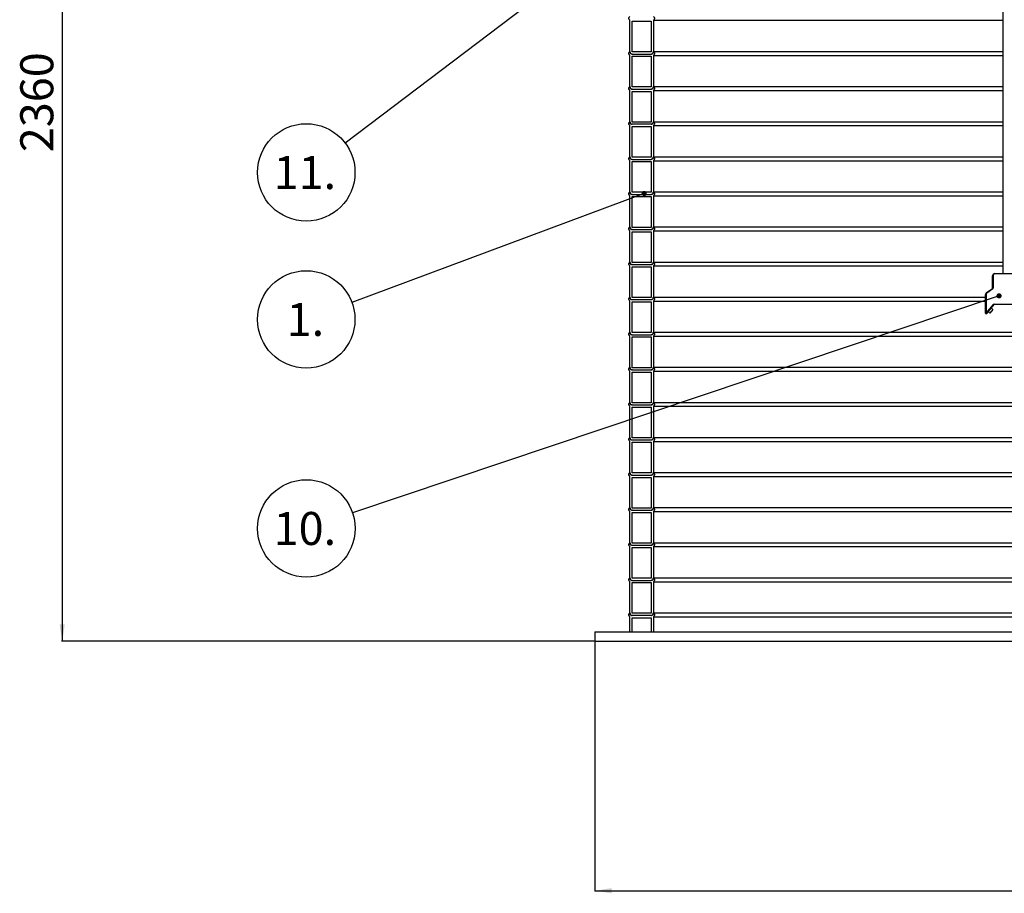
# Model space of a CAD drawing. Units: millimetres. Extents: x 0 to 10668, y 0 to 7544.
# Drawn here: x 1961 to 3539, y 2987 to 4388 of the extents above; entities that cross this region are included whole.
import ezdxf

# ---------------------------------------------------------------- set-up
doc = ezdxf.new("R2010")
doc.units = ezdxf.units.MM
doc.layers.add('UPONOR-MITTA', color=6, linetype='Continuous')
doc.styles.add('SLDTEXTSTYLE0', font='VERDANA.TTF')
doc.styles.get("Standard").update_dxf_attribs({"font": 'VERDANA.TTF'})
doc.dimstyles.new('SLDDIMSTYLE1', dxfattribs={"dimtxt": 53.950195, "dimasz": 26.975098, "dimexe": 0, "dimexo": 0.0625, "dimgap": 13.487549, "dimtad": 1, "dimdec": 0, "dimlfac": 1.333333, "dimrnd": 1e-09, "dimzin": 12, "dimdsep": 46, "dimtxsty": 'SLDTEXTSTYLE0', "dimsah": 1, "dimcen": 0.09, "dimadec": 0, "dimazin": 3, "dimtfac": 1, "dimtdec": 0, "dimtofl": 0, "dimtmove": 0, "dimatfit": 3, "dimfxl": 0, "dimfrac": 2, "dimtolj": 1, "dimtzin": 12, "dimarcsym": 0})
doc.dimstyles.new('SLDDIMSTYLE2', dxfattribs={"dimtxt": 0.18, "dimasz": 8.30003, "dimexe": 0, "dimexo": 0.0625, "dimgap": 0, "dimtad": 0, "dimtih": 1, "dimtoh": 1, "dimdec": 0, "dimrnd": 1e-09, "dimzin": 0, "dimdsep": 46, "dimtxsty": 'Standard', "dimblk1": 'DOT', "dimblk2": 'DOT', "dimsah": 1, "dimcen": 0.09, "dimadec": 0, "dimazin": 0, "dimtfac": 8.30003, "dimtdec": 0, "dimtofl": 0, "dimtmove": 0, "dimatfit": 3, "dimldrblk": 'DOT', "dimfxl": 0, "dimfrac": 2, "dimtolj": 1, "dimtzin": 0, "dimarcsym": 0})

# ---------------------------------------------------------------- blocks, each defined once
blk = doc.blocks.new('_D')
at = {"layer": 'UPONOR-MITTA'}
for p, q in [((2882.9, 3390.2), (2882.9, 2990.2)), ((4570.4, 3390.2), (4570.4, 2990.2)), ((2882.9, 2991.2), (4570.4, 2991.2))]:
    blk.add_line(p, q, dxfattribs=at)
for points in [[(2882.9, 2991.2), (2909.9, 2987), (2909.9, 2995.3)], [(4570.4, 2991.2), (4543.4, 2995.3), (4543.4, 2987)]]:
    blk.add_solid(points, dxfattribs=at)
at = {"layer": 'UPONOR-MITTA', "char_height": 52.92, "attachment_point": 1, "style": 'SLDTEXTSTYLE0'}
for s, insert in [('%%c', (3596.2, 3058.4)), ('2250', (3677.6, 3058.4))]:
    blk.add_mtext(s, dxfattribs=dict(at, insert=insert))
blk = doc.blocks.new('_D_4')
at = {"layer": 'UPONOR-MITTA'}
for p, q in [((2788.3, 5161.2), (2028.3, 5161.2)), ((2029.3, 5161.2), (2029.3, 3391.2)), ((2881.9, 3391.2), (2028.3, 3391.2))]:
    blk.add_line(p, q, dxfattribs=at)
for points in [[(2029.3, 5161.2), (2025.2, 5134.2), (2033.5, 5134.2)], [(2029.3, 3391.2), (2033.5, 3418.1), (2025.2, 3418.1)]]:
    blk.add_solid(points, dxfattribs=at)
at = {"layer": 'UPONOR-MITTA', "insert": (1962.1, 4175.1), "char_height": 52.92, "attachment_point": 1, "rotation": 90, "style": 'SLDTEXTSTYLE0'}
blk.add_mtext('2360', dxfattribs=at)
blk = doc.blocks.new('SW_NOTE_0_36')
at = {"layer": 'UPONOR-MITTA', "color": 0}
blk.add_circle((-73.2, -27.3), 78.1, dxfattribs=at)
at = {"layer": 'UPONOR-MITTA', "color": 0, "insert": (-74.5, -0.9), "char_height": 52.92, "attachment_point": 2, "style": 'SLDTEXTSTYLE0'}
blk.add_mtext('1.', dxfattribs=at)
blk = doc.blocks.new('_Dot')
at = {"color": 0, "linetype": 'ByBlock', "lineweight": -2}
blk.add_line((-0.5, 0), (-1, 0), dxfattribs=at)
at = {"color": 0, "linetype": 'ByBlock', "const_width": 0.5}
blk.add_lwpolyline([(-0.25, 0, 1), (0.25, 0, 1)], format="xyb", close=True, dxfattribs=at)
blk = doc.blocks.new('SW_NOTE_0_38')
at = {"layer": 'UPONOR-MITTA', "color": 0}
blk.add_circle((-62.2, -47.2), 78.1, dxfattribs=at)
at = {"layer": 'UPONOR-MITTA', "color": 0, "insert": (-64.5, -20.9), "char_height": 52.92, "attachment_point": 2, "style": 'SLDTEXTSTYLE0'}
blk.add_mtext('11.', dxfattribs=at)
blk = doc.blocks.new('SW_NOTE_0_42')
at = {"layer": 'UPONOR-MITTA', "color": 0}
blk.add_circle((-74, -24.9), 78.1, dxfattribs=at)
at = {"layer": 'UPONOR-MITTA', "color": 0, "insert": (-76.3, 1.5), "char_height": 52.92, "attachment_point": 2, "style": 'SLDTEXTSTYLE0'}
blk.add_mtext('10.', dxfattribs=at)

msp = doc.modelspace()

# ---------------------------------------------------------------- linework, layer by layer
at = {"color": 7, "linetype": 'Continuous', "lineweight": 25}
for p, q in [((3536.92, 5680.15), (3536.92, 3980.65)), ((2939.2, 4335.94), (2939.2, 4386.55)), ((2942.73, 4335.93), (2942.73, 4385.13)), ((2942.73, 4385.13), (2973.18, 4385.13)), ((2973.18, 4385.13), (2973.18, 4335.93)), ((2976.71, 4386.55), (3536.92, 4386.55)), ((2976.71, 4386.55), (2976.71, 4335.93)), ((2939.2, 4279.69), (2939.2, 4330.3)), ((2973.18, 4335.93), (2942.73, 4335.93)), ((2942.73, 4332.4), (2973.18, 4332.4)), ((2942.73, 4279.68), (2942.73, 4328.88)), ((2942.73, 4328.88), (2973.18, 4328.88)), ((2973.18, 4328.88), (2973.18, 4279.68)), ((2976.71, 4336.52), (3536.92, 4336.52)), ((2976.71, 4330.3), (3536.92, 4330.3)), ((2976.71, 4330.3), (2976.71, 4279.68)), ((2973.18, 4279.68), (2942.73, 4279.68)), ((2976.71, 4280.27), (3536.92, 4280.27)), ((2939.2, 4223.44), (2939.2, 4274.05)), ((2942.73, 4276.15), (2973.18, 4276.15)), ((2942.73, 4223.43), (2942.73, 4272.63)), ((2942.73, 4272.63), (2973.18, 4272.63)), ((2973.18, 4272.63), (2973.18, 4223.43)), ((2976.71, 4274.05), (3536.92, 4274.05)), ((2976.71, 4274.05), (2976.71, 4223.43)), ((2939.2, 4167.19), (2939.2, 4217.8)), ((2973.18, 4223.43), (2942.73, 4223.43)), ((2973.18, 4219.9), (2942.73, 4219.9)), ((2942.73, 4167.18), (2942.73, 4216.38)), ((2942.73, 4216.38), (2973.18, 4216.38)), ((2973.18, 4216.38), (2973.18, 4167.18)), ((2976.71, 4224.02), (3536.92, 4224.02)), ((2976.71, 4217.8), (3536.92, 4217.8)), ((2976.71, 4217.8), (2976.71, 4167.18)), ((2973.18, 4167.18), (2942.73, 4167.18)), ((2976.71, 4167.77), (3536.92, 4167.77)), ((2939.2, 4110.94), (2939.2, 4161.55)), ((2942.73, 4163.65), (2973.18, 4163.65)), ((2942.73, 4110.93), (2942.73, 4160.13)), ((2942.73, 4160.13), (2973.18, 4160.13)), ((2973.18, 4160.13), (2973.18, 4110.93)), ((2976.71, 4161.55), (3536.92, 4161.55)), ((2976.71, 4161.55), (2976.71, 4110.93)), ((2939.2, 4054.69), (2939.2, 4105.3)), ((2973.18, 4110.93), (2942.73, 4110.93)), ((2942.73, 4107.4), (2973.18, 4107.4)), ((2942.73, 4054.68), (2942.73, 4103.88)), ((2942.73, 4103.88), (2973.18, 4103.88)), ((2973.18, 4103.88), (2973.18, 4054.68)), ((2976.71, 4111.52), (3536.92, 4111.52)), ((2976.71, 4105.3), (3536.92, 4105.3)), ((2976.71, 4105.3), (2976.71, 4054.68)), ((2939.2, 3998.44), (2939.2, 4049.05)), ((2973.18, 4054.68), (2942.73, 4054.68)), ((2942.73, 4051.15), (2973.18, 4051.15)), ((2942.73, 3998.43), (2942.73, 4047.63)), ((2942.73, 4047.63), (2973.18, 4047.63)), ((2973.18, 4047.63), (2973.18, 3998.43)), ((2976.71, 4055.27), (3536.92, 4055.27)), ((2976.71, 4049.05), (3536.92, 4049.05)), ((2976.71, 4049.05), (2976.71, 3998.43)), ((2939.2, 3942.19), (2939.2, 3992.8)), ((2973.18, 3998.43), (2942.73, 3998.43)), ((2942.73, 3994.9), (2973.18, 3994.9)), ((2976.71, 3999.02), (3536.92, 3999.02)), ((2976.71, 3992.8), (3536.92, 3992.8)), ((2976.71, 3992.8), (2976.71, 3942.18)), ((2942.73, 3942.18), (2942.73, 3991.38)), ((2942.73, 3991.38), (2973.18, 3991.38)), ((2973.18, 3991.38), (2973.18, 3942.18)), ((3520.42, 3957.12), (3520.42, 3976.9)), ((3521.17, 3976.9), (3520.42, 3976.9)), ((3521.17, 3976.9), (3521.17, 3957.12)), ((3524.17, 3979.9), (3524.17, 3980.65)), ((3524.17, 3980.65), (3554.17, 3980.65)), ((3554.17, 3979.9), (3524.17, 3979.9)), ((3509.17, 3916.95), (3509.17, 3946.9)), ((3509.92, 3946.9), (3509.17, 3946.9)), ((3509.92, 3946.9), (3509.92, 3916.95)), ((3510.77, 3949.97), (3520.1, 3956.51)), ((3511.2, 3949.36), (3510.77, 3949.97)), ((3520.53, 3955.89), (3511.2, 3949.36)), ((3520.53, 3955.89), (3520.1, 3956.51)), ((3521.17, 3957.12), (3520.42, 3957.12)), ((2939.2, 3885.94), (2939.2, 3936.55)), ((2973.18, 3942.18), (2942.73, 3942.18)), ((2973.18, 3938.65), (2942.73, 3938.65)), ((2942.73, 3885.93), (2942.73, 3935.13)), ((2942.73, 3935.13), (2973.18, 3935.13)), ((2973.18, 3935.13), (2973.18, 3885.93)), ((2976.71, 3942.77), (3509.17, 3942.77)), ((2976.71, 3936.55), (3509.17, 3936.55)), ((2976.71, 3936.55), (2976.71, 3885.93)), ((3509.92, 3916.95), (3521.87, 3931.19)), ((3522.44, 3930.71), (3510.49, 3916.47)), ((3522.44, 3930.71), (3521.87, 3931.19)), ((3523.02, 3930.98), (3523.02, 3931.73)), ((3523.02, 3931.73), (3554.92, 3931.73)), ((3554.92, 3930.98), (3523.02, 3930.98)), ((3509.17, 3916.95), (3509.92, 3916.95)), ((3510.49, 3916.47), (3509.92, 3916.95)), ((3513.19, 3919.68), (3516.06, 3917.27)), ((3520.88, 3923.01), (3516.06, 3917.27)), ((3520.88, 3923.01), (3518.01, 3925.42)), ((2973.18, 3885.93), (2942.73, 3885.93)), ((2942.73, 3882.4), (2973.18, 3882.4)), ((2976.71, 3886.52), (4476.63, 3886.52)), ((2939.2, 3829.69), (2939.2, 3880.3)), ((2942.73, 3829.68), (2942.73, 3878.88)), ((2942.73, 3878.88), (2973.18, 3878.88)), ((2973.18, 3878.88), (2973.18, 3829.68)), ((2976.71, 3880.3), (4476.63, 3880.3)), ((2976.71, 3880.3), (2976.71, 3829.68)), ((2939.2, 3773.44), (2939.2, 3824.05)), ((2973.18, 3829.68), (2942.73, 3829.68)), ((2942.73, 3826.15), (2973.18, 3826.15)), ((2942.73, 3773.43), (2942.73, 3822.63)), ((2942.73, 3822.63), (2973.18, 3822.63)), ((2973.18, 3822.63), (2973.18, 3773.43)), ((2976.71, 3830.27), (4476.63, 3830.27)), ((2976.71, 3824.05), (4476.63, 3824.05)), ((2976.71, 3824.05), (2976.71, 3773.43)), ((2973.18, 3773.43), (2942.73, 3773.43)), ((2976.71, 3774.02), (4476.63, 3774.02)), ((2939.2, 3717.19), (2939.2, 3767.8)), ((2942.73, 3769.9), (2973.18, 3769.9)), ((2942.73, 3717.18), (2942.73, 3766.38)), ((2942.73, 3766.38), (2973.18, 3766.38)), ((2973.18, 3766.38), (2973.18, 3717.18)), ((2976.71, 3767.8), (4476.63, 3767.8)), ((2976.71, 3767.8), (2976.71, 3717.18)), ((2939.2, 3660.94), (2939.2, 3711.55)), ((2973.18, 3717.18), (2942.73, 3717.18)), ((2973.18, 3713.65), (2942.73, 3713.65)), ((2942.73, 3660.93), (2942.73, 3710.13)), ((2942.73, 3710.13), (2973.18, 3710.13)), ((2973.18, 3710.13), (2973.18, 3660.93)), ((2976.71, 3717.77), (4476.63, 3717.77)), ((2976.71, 3711.55), (4476.63, 3711.55)), ((2976.71, 3711.55), (2976.71, 3660.93)), ((2973.18, 3660.93), (2942.73, 3660.93)), ((2976.71, 3661.52), (4476.63, 3661.52)), ((2939.2, 3604.69), (2939.2, 3655.3)), ((2942.73, 3657.4), (2973.18, 3657.4)), ((2942.73, 3604.68), (2942.73, 3653.88)), ((2942.73, 3653.88), (2973.18, 3653.88)), ((2973.18, 3653.88), (2973.18, 3604.68)), ((2976.71, 3655.3), (4476.63, 3655.3)), ((2976.71, 3655.3), (2976.71, 3604.68)), ((2939.2, 3548.44), (2939.2, 3599.05)), ((2973.18, 3604.68), (2942.73, 3604.68)), ((2942.73, 3601.15), (2973.18, 3601.15)), ((2976.71, 3605.27), (4476.63, 3605.27)), ((2976.71, 3599.05), (4476.63, 3599.05)), ((2976.71, 3599.05), (2976.71, 3548.43)), ((2942.73, 3548.43), (2942.73, 3597.63)), ((2942.73, 3597.63), (2973.18, 3597.63)), ((2973.18, 3597.63), (2973.18, 3548.43)), ((2939.2, 3492.19), (2939.2, 3542.8)), ((2973.18, 3548.43), (2942.73, 3548.43)), ((2942.73, 3544.9), (2973.18, 3544.9)), ((2942.73, 3492.18), (2942.73, 3541.38)), ((2942.73, 3541.38), (2973.18, 3541.38)), ((2973.18, 3541.38), (2973.18, 3492.18)), ((2976.71, 3549.02), (4476.63, 3549.02)), ((2976.71, 3542.8), (4476.63, 3542.8)), ((2976.71, 3542.8), (2976.71, 3492.18)), ((2973.18, 3492.18), (2942.73, 3492.18)), ((2942.73, 3488.65), (2973.18, 3488.65)), ((2976.71, 3492.77), (4476.63, 3492.77)), ((2939.2, 3435.94), (2939.2, 3486.55)), ((2942.73, 3435.93), (2942.73, 3485.13)), ((2942.73, 3485.13), (2973.18, 3485.13)), ((2973.18, 3485.13), (2973.18, 3435.93)), ((2976.71, 3486.55), (4476.63, 3486.55)), ((2976.71, 3486.55), (2976.71, 3435.93)), ((2939.2, 3406.15), (2939.2, 3430.3)), ((2973.18, 3435.93), (2942.73, 3435.93)), ((2973.18, 3432.4), (2942.73, 3432.4)), ((2942.73, 3406.15), (2942.73, 3428.88)), ((2942.73, 3428.88), (2973.18, 3428.88)), ((2973.18, 3428.88), (2973.18, 3406.15)), ((2976.71, 3436.52), (4476.63, 3436.52)), ((2976.71, 3430.3), (4476.63, 3430.3)), ((2976.71, 3430.3), (2976.71, 3406.15)), ((2882.92, 3406.15), (2882.92, 3391.15)), ((2882.92, 3406.15), (4570.42, 3406.15)), ((2882.92, 3391.15), (4570.42, 3391.15))]:
    msp.add_line(p, q, dxfattribs=at)
for centre, radius, start, end in [((3524.17, 3976.9), 3.75, 90, 180), ((3524.17, 3976.9), 3, 90, 180), ((3512.92, 3946.9), 3.75, 125, 180), ((3512.92, 3946.9), 3, 125, 180), ((3519.67, 3957.12), 0.75, 305, 0), ((3519.67, 3957.12), 1.5, 305, 0), ((3523.02, 3930.23), 1.5, 90, 140), ((3523.02, 3930.23), 0.75, 90, 140), ((3509.92, 3916.95), 0.75, 180, 320)]:
    msp.add_arc(centre, radius, start, end, dxfattribs=at)
for points, knots in [([(2939.2, 4386.55), (2938.94, 4386.75), (2938.34, 4387.2), (2937.72, 4388.2), (2937.43, 4389.42), (2937.56, 4390.67), (2938.1, 4391.81), (2938.74, 4392.46), (2939.14, 4392.73), (2939.2, 4392.77)], [0, 0, 0, 0, 0.13375071, 0.30097534, 0.46819237, 0.63540382, 0.80261417, 0.96982832, 1, 1, 1, 1]), ([(2976.71, 4392.77), (2976.95, 4392.59), (2977.52, 4392.17), (2978.16, 4391.2), (2978.48, 4389.99), (2978.39, 4388.89), (2978.01, 4387.88), (2977.46, 4387.1), (2976.92, 4386.71), (2976.71, 4386.55)], [0, 0, 0, 0, 0.1219429, 0.2890835, 0.4562157, 0.6233414, 0.7279299, 0.8950651, 1, 1, 1, 1]), ([(2939.2, 4330.3), (2938.94, 4330.5), (2938.34, 4330.95), (2937.72, 4331.95), (2937.43, 4333.17), (2937.56, 4334.42), (2938.1, 4335.56), (2938.74, 4336.21), (2939.14, 4336.48), (2939.2, 4336.52)], [0, 0, 0, 0, 0.1337507, 0.3009753, 0.4681924, 0.6354038, 0.8026142, 0.9698283, 1, 1, 1, 1]), ([(2942.73, 4332.4), (2942.7, 4332.4), (2942.34, 4332.34), (2941.6, 4332.37), (2940.62, 4332.75), (2939.82, 4333.44), (2939.3, 4334.35), (2939.13, 4335.23), (2939.18, 4335.76), (2939.2, 4335.94)], [0, 0, 0, 0, 0.014203, 0.1920443, 0.3698879, 0.5477283, 0.7255616, 0.9033868, 1, 1, 1, 1]), ([(2939.2, 4336.52), (2939.22, 4336.21), (2939.25, 4335.44), (2939.71, 4334.29), (2940.61, 4333.25), (2941.67, 4332.61), (2942.42, 4332.46), (2942.73, 4332.4)], [0, 0, 0, 0, 0.158188, 0.3863548, 0.6145255, 0.8427053, 1, 1, 1, 1]), ([(2973.18, 4332.4), (2973.55, 4332.48), (2974.37, 4332.65), (2975.32, 4333.29), (2976.1, 4334.18), (2976.63, 4335.24), (2976.68, 4336.11), (2976.71, 4336.52)], [0, 0, 0, 0, 0.1921543, 0.420339, 0.5631675, 0.791324, 1, 1, 1, 1]), ([(2976.71, 4335.93), (2976.7, 4335.84), (2976.69, 4335.36), (2976.51, 4334.64), (2976, 4333.73), (2975.25, 4332.99), (2974.22, 4332.49), (2973.5, 4332.43), (2973.18, 4332.4)], [0, 0, 0, 0, 0.0466258, 0.2611972, 0.3954778, 0.6100681, 0.8246581, 1, 1, 1, 1]), ([(2976.71, 4336.52), (2976.95, 4336.34), (2977.52, 4335.92), (2978.16, 4334.95), (2978.48, 4333.74), (2978.39, 4332.64), (2978.01, 4331.63), (2977.46, 4330.85), (2976.92, 4330.46), (2976.71, 4330.3)], [0, 0, 0, 0, 0.12194288, 0.28908352, 0.45621572, 0.62334144, 0.72792994, 0.89506505, 1, 1, 1, 1]), ([(2939.2, 4274.05), (2938.94, 4274.25), (2938.34, 4274.7), (2937.72, 4275.7), (2937.43, 4276.92), (2937.56, 4278.17), (2938.1, 4279.31), (2938.74, 4279.96), (2939.14, 4280.23), (2939.2, 4280.27)], [0, 0, 0, 0, 0.13375071, 0.30097534, 0.46819237, 0.63540382, 0.80261417, 0.96982832, 1, 1, 1, 1]), ([(2942.73, 4276.15), (2942.7, 4276.15), (2942.34, 4276.09), (2941.6, 4276.12), (2940.62, 4276.5), (2939.82, 4277.19), (2939.3, 4278.1), (2939.13, 4278.98), (2939.18, 4279.51), (2939.2, 4279.69)], [0, 0, 0, 0, 0.014203, 0.1920443, 0.3698879, 0.5477283, 0.7255616, 0.9033868, 1, 1, 1, 1]), ([(2939.2, 4280.27), (2939.22, 4279.96), (2939.25, 4279.19), (2939.71, 4278.04), (2940.61, 4277), (2941.67, 4276.36), (2942.42, 4276.21), (2942.73, 4276.15)], [0, 0, 0, 0, 0.158188, 0.3863548, 0.6145255, 0.8427053, 1, 1, 1, 1]), ([(2973.18, 4276.15), (2973.55, 4276.23), (2974.37, 4276.4), (2975.32, 4277.04), (2976.1, 4277.93), (2976.63, 4278.99), (2976.68, 4279.86), (2976.71, 4280.27)], [0, 0, 0, 0, 0.1921543, 0.420339, 0.5631675, 0.791324, 1, 1, 1, 1]), ([(2976.71, 4279.68), (2976.7, 4279.59), (2976.69, 4279.11), (2976.51, 4278.39), (2976, 4277.48), (2975.25, 4276.74), (2974.22, 4276.24), (2973.5, 4276.18), (2973.18, 4276.15)], [0, 0, 0, 0, 0.0466258, 0.2611972, 0.3954778, 0.6100681, 0.8246581, 1, 1, 1, 1]), ([(2976.71, 4280.27), (2976.95, 4280.09), (2977.52, 4279.67), (2978.16, 4278.7), (2978.48, 4277.49), (2978.39, 4276.39), (2978.01, 4275.38), (2977.46, 4274.6), (2976.92, 4274.21), (2976.71, 4274.05)], [0, 0, 0, 0, 0.1219429, 0.2890835, 0.4562157, 0.6233414, 0.7279299, 0.8950651, 1, 1, 1, 1]), ([(2939.2, 4217.8), (2938.94, 4218), (2938.34, 4218.45), (2937.72, 4219.45), (2937.43, 4220.67), (2937.56, 4221.92), (2938.1, 4223.06), (2938.74, 4223.71), (2939.14, 4223.98), (2939.2, 4224.02)], [0, 0, 0, 0, 0.1337507, 0.3009753, 0.4681924, 0.6354038, 0.8026142, 0.9698283, 1, 1, 1, 1]), ([(2942.73, 4219.9), (2942.7, 4219.9), (2942.34, 4219.84), (2941.6, 4219.87), (2940.62, 4220.25), (2939.82, 4220.94), (2939.3, 4221.85), (2939.13, 4222.73), (2939.18, 4223.26), (2939.2, 4223.44)], [0, 0, 0, 0, 0.014203, 0.1920443, 0.3698879, 0.5477283, 0.7255616, 0.9033868, 1, 1, 1, 1]), ([(2939.2, 4224.02), (2939.22, 4223.71), (2939.25, 4222.94), (2939.71, 4221.79), (2940.61, 4220.75), (2941.67, 4220.11), (2942.42, 4219.96), (2942.73, 4219.9)], [0, 0, 0, 0, 0.158188, 0.3863548, 0.6145255, 0.8427053, 1, 1, 1, 1]), ([(2973.18, 4219.9), (2973.55, 4219.98), (2974.37, 4220.15), (2975.32, 4220.79), (2976.1, 4221.68), (2976.63, 4222.74), (2976.68, 4223.61), (2976.71, 4224.02)], [0, 0, 0, 0, 0.1921543, 0.420339, 0.5631675, 0.791324, 1, 1, 1, 1]), ([(2976.71, 4223.43), (2976.7, 4223.34), (2976.69, 4222.86), (2976.51, 4222.14), (2976, 4221.23), (2975.25, 4220.49), (2974.22, 4219.99), (2973.5, 4219.93), (2973.18, 4219.9)], [0, 0, 0, 0, 0.0466258, 0.2611972, 0.3954778, 0.6100681, 0.8246581, 1, 1, 1, 1]), ([(2976.71, 4224.02), (2976.95, 4223.84), (2977.52, 4223.42), (2978.16, 4222.45), (2978.48, 4221.24), (2978.39, 4220.14), (2978.01, 4219.13), (2977.46, 4218.35), (2976.92, 4217.96), (2976.71, 4217.8)], [0, 0, 0, 0, 0.12194288, 0.28908352, 0.45621572, 0.62334144, 0.72792994, 0.89506505, 1, 1, 1, 1]), ([(2939.2, 4161.55), (2938.94, 4161.75), (2938.34, 4162.2), (2937.72, 4163.2), (2937.43, 4164.42), (2937.56, 4165.67), (2938.1, 4166.81), (2938.74, 4167.46), (2939.14, 4167.73), (2939.2, 4167.77)], [0, 0, 0, 0, 0.1337507, 0.3009753, 0.4681924, 0.6354038, 0.8026142, 0.9698283, 1, 1, 1, 1]), ([(2942.73, 4163.65), (2942.7, 4163.65), (2942.34, 4163.59), (2941.6, 4163.62), (2940.62, 4164), (2939.82, 4164.69), (2939.3, 4165.6), (2939.13, 4166.48), (2939.18, 4167.01), (2939.2, 4167.19)], [0, 0, 0, 0, 0.014203, 0.1920443, 0.3698879, 0.5477283, 0.7255616, 0.9033868, 1, 1, 1, 1]), ([(2939.2, 4167.77), (2939.22, 4167.46), (2939.25, 4166.69), (2939.71, 4165.54), (2940.61, 4164.5), (2941.67, 4163.86), (2942.42, 4163.71), (2942.73, 4163.65)], [0, 0, 0, 0, 0.158188, 0.3863548, 0.6145255, 0.8427053, 1, 1, 1, 1]), ([(2973.18, 4163.65), (2973.55, 4163.73), (2974.37, 4163.9), (2975.32, 4164.54), (2976.1, 4165.43), (2976.63, 4166.49), (2976.68, 4167.36), (2976.71, 4167.77)], [0, 0, 0, 0, 0.1921543, 0.420339, 0.5631675, 0.791324, 1, 1, 1, 1]), ([(2976.71, 4167.18), (2976.7, 4167.09), (2976.69, 4166.61), (2976.51, 4165.89), (2976, 4164.98), (2975.25, 4164.24), (2974.22, 4163.74), (2973.5, 4163.68), (2973.18, 4163.65)], [0, 0, 0, 0, 0.0466258, 0.2611972, 0.3954778, 0.6100681, 0.8246581, 1, 1, 1, 1]), ([(2976.71, 4167.77), (2976.95, 4167.59), (2977.52, 4167.17), (2978.16, 4166.2), (2978.48, 4164.99), (2978.39, 4163.89), (2978.01, 4162.88), (2977.46, 4162.1), (2976.92, 4161.71), (2976.71, 4161.55)], [0, 0, 0, 0, 0.1219429, 0.2890835, 0.4562157, 0.6233414, 0.7279299, 0.8950651, 1, 1, 1, 1]), ([(2939.2, 4105.3), (2938.94, 4105.5), (2938.34, 4105.95), (2937.72, 4106.95), (2937.43, 4108.17), (2937.56, 4109.42), (2938.1, 4110.56), (2938.74, 4111.21), (2939.14, 4111.48), (2939.2, 4111.52)], [0, 0, 0, 0, 0.1337507, 0.3009753, 0.4681924, 0.6354038, 0.8026142, 0.9698283, 1, 1, 1, 1]), ([(2942.73, 4107.4), (2942.7, 4107.4), (2942.34, 4107.34), (2941.6, 4107.37), (2940.62, 4107.75), (2939.82, 4108.44), (2939.3, 4109.35), (2939.13, 4110.23), (2939.18, 4110.76), (2939.2, 4110.94)], [0, 0, 0, 0, 0.014203, 0.1920443, 0.3698879, 0.5477283, 0.7255616, 0.9033868, 1, 1, 1, 1]), ([(2939.2, 4111.52), (2939.22, 4111.21), (2939.25, 4110.44), (2939.71, 4109.29), (2940.61, 4108.25), (2941.67, 4107.61), (2942.42, 4107.46), (2942.73, 4107.4)], [0, 0, 0, 0, 0.158188, 0.3863548, 0.6145255, 0.8427053, 1, 1, 1, 1]), ([(2973.18, 4107.4), (2973.55, 4107.48), (2974.37, 4107.65), (2975.32, 4108.29), (2976.1, 4109.18), (2976.63, 4110.24), (2976.68, 4111.11), (2976.71, 4111.52)], [0, 0, 0, 0, 0.1921543, 0.420339, 0.5631675, 0.791324, 1, 1, 1, 1]), ([(2976.71, 4110.93), (2976.7, 4110.84), (2976.69, 4110.36), (2976.51, 4109.64), (2976, 4108.73), (2975.25, 4107.99), (2974.22, 4107.49), (2973.5, 4107.43), (2973.18, 4107.4)], [0, 0, 0, 0, 0.0466258, 0.2611972, 0.3954778, 0.6100681, 0.8246581, 1, 1, 1, 1]), ([(2976.71, 4111.52), (2976.95, 4111.34), (2977.52, 4110.92), (2978.16, 4109.95), (2978.48, 4108.74), (2978.39, 4107.64), (2978.01, 4106.63), (2977.46, 4105.85), (2976.92, 4105.46), (2976.71, 4105.3)], [0, 0, 0, 0, 0.1219429, 0.2890835, 0.4562157, 0.6233414, 0.7279299, 0.8950651, 1, 1, 1, 1]), ([(2939.2, 4049.05), (2938.94, 4049.25), (2938.34, 4049.7), (2937.72, 4050.7), (2937.43, 4051.92), (2937.56, 4053.17), (2938.1, 4054.31), (2938.74, 4054.96), (2939.14, 4055.23), (2939.2, 4055.27)], [0, 0, 0, 0, 0.1337507, 0.3009753, 0.4681924, 0.6354038, 0.8026142, 0.9698283, 1, 1, 1, 1]), ([(2942.73, 4051.15), (2942.7, 4051.15), (2942.34, 4051.09), (2941.6, 4051.12), (2940.62, 4051.5), (2939.82, 4052.19), (2939.3, 4053.1), (2939.13, 4053.98), (2939.18, 4054.51), (2939.2, 4054.69)], [0, 0, 0, 0, 0.014203, 0.1920443, 0.3698879, 0.5477283, 0.7255616, 0.9033868, 1, 1, 1, 1]), ([(2939.2, 4055.27), (2939.22, 4054.96), (2939.25, 4054.19), (2939.71, 4053.04), (2940.61, 4052), (2941.67, 4051.36), (2942.42, 4051.21), (2942.73, 4051.15)], [0, 0, 0, 0, 0.158188, 0.3863548, 0.6145255, 0.8427053, 1, 1, 1, 1]), ([(2973.18, 4051.15), (2973.55, 4051.23), (2974.37, 4051.4), (2975.32, 4052.04), (2976.1, 4052.93), (2976.63, 4053.99), (2976.68, 4054.86), (2976.71, 4055.27)], [0, 0, 0, 0, 0.1921543, 0.420339, 0.5631675, 0.791324, 1, 1, 1, 1]), ([(2976.71, 4054.68), (2976.7, 4054.59), (2976.69, 4054.11), (2976.51, 4053.39), (2976, 4052.48), (2975.25, 4051.74), (2974.22, 4051.24), (2973.5, 4051.18), (2973.18, 4051.15)], [0, 0, 0, 0, 0.0466258, 0.2611972, 0.3954778, 0.6100681, 0.8246581, 1, 1, 1, 1]), ([(2976.71, 4055.27), (2976.95, 4055.09), (2977.52, 4054.67), (2978.16, 4053.7), (2978.48, 4052.49), (2978.39, 4051.39), (2978.01, 4050.38), (2977.46, 4049.6), (2976.92, 4049.21), (2976.71, 4049.05)], [0, 0, 0, 0, 0.1219429, 0.2890835, 0.4562157, 0.6233414, 0.7279299, 0.8950651, 1, 1, 1, 1]), ([(2939.2, 3992.8), (2938.94, 3993), (2938.34, 3993.45), (2937.72, 3994.45), (2937.43, 3995.67), (2937.56, 3996.92), (2938.1, 3998.06), (2938.74, 3998.71), (2939.14, 3998.98), (2939.2, 3999.02)], [0, 0, 0, 0, 0.1337507, 0.3009753, 0.4681924, 0.6354038, 0.8026142, 0.9698283, 1, 1, 1, 1]), ([(2942.73, 3994.9), (2942.7, 3994.9), (2942.34, 3994.84), (2941.6, 3994.87), (2940.62, 3995.25), (2939.82, 3995.94), (2939.3, 3996.85), (2939.13, 3997.73), (2939.18, 3998.26), (2939.2, 3998.44)], [0, 0, 0, 0, 0.014203, 0.1920443, 0.3698879, 0.5477283, 0.7255616, 0.9033868, 1, 1, 1, 1]), ([(2939.2, 3999.02), (2939.22, 3998.71), (2939.25, 3997.94), (2939.71, 3996.79), (2940.61, 3995.75), (2941.67, 3995.11), (2942.42, 3994.96), (2942.73, 3994.9)], [0, 0, 0, 0, 0.158188, 0.3863548, 0.6145255, 0.8427053, 1, 1, 1, 1]), ([(2973.18, 3994.9), (2973.55, 3994.98), (2974.37, 3995.15), (2975.32, 3995.79), (2976.1, 3996.68), (2976.63, 3997.74), (2976.68, 3998.61), (2976.71, 3999.02)], [0, 0, 0, 0, 0.1921543, 0.420339, 0.5631675, 0.791324, 1, 1, 1, 1]), ([(2976.71, 3998.43), (2976.7, 3998.34), (2976.69, 3997.86), (2976.51, 3997.14), (2976, 3996.23), (2975.25, 3995.49), (2974.22, 3994.99), (2973.5, 3994.93), (2973.18, 3994.9)], [0, 0, 0, 0, 0.0466258, 0.2611972, 0.3954778, 0.6100681, 0.8246581, 1, 1, 1, 1]), ([(2976.71, 3999.02), (2976.95, 3998.84), (2977.52, 3998.42), (2978.16, 3997.45), (2978.48, 3996.24), (2978.39, 3995.14), (2978.01, 3994.13), (2977.46, 3993.35), (2976.92, 3992.96), (2976.71, 3992.8)], [0, 0, 0, 0, 0.1219429, 0.2890835, 0.4562157, 0.6233414, 0.7279299, 0.8950651, 1, 1, 1, 1]), ([(2939.2, 3936.55), (2938.94, 3936.75), (2938.34, 3937.2), (2937.72, 3938.2), (2937.43, 3939.42), (2937.56, 3940.67), (2938.1, 3941.81), (2938.74, 3942.46), (2939.14, 3942.73), (2939.2, 3942.77)], [0, 0, 0, 0, 0.1337507, 0.3009753, 0.4681924, 0.6354038, 0.8026142, 0.9698283, 1, 1, 1, 1]), ([(2942.73, 3938.65), (2942.7, 3938.65), (2942.34, 3938.59), (2941.6, 3938.62), (2940.62, 3939), (2939.82, 3939.69), (2939.3, 3940.6), (2939.13, 3941.48), (2939.18, 3942.01), (2939.2, 3942.19)], [0, 0, 0, 0, 0.014203, 0.1920443, 0.3698879, 0.5477283, 0.7255616, 0.9033868, 1, 1, 1, 1]), ([(2939.2, 3942.77), (2939.22, 3942.46), (2939.25, 3941.69), (2939.71, 3940.54), (2940.61, 3939.5), (2941.67, 3938.86), (2942.42, 3938.71), (2942.73, 3938.65)], [0, 0, 0, 0, 0.158188, 0.3863548, 0.6145255, 0.8427053, 1, 1, 1, 1]), ([(2973.18, 3938.65), (2973.55, 3938.73), (2974.37, 3938.9), (2975.32, 3939.54), (2976.1, 3940.43), (2976.63, 3941.49), (2976.68, 3942.36), (2976.71, 3942.77)], [0, 0, 0, 0, 0.1921543, 0.420339, 0.5631675, 0.791324, 1, 1, 1, 1]), ([(2976.71, 3942.18), (2976.7, 3942.09), (2976.69, 3941.61), (2976.51, 3940.89), (2976, 3939.98), (2975.25, 3939.24), (2974.22, 3938.74), (2973.5, 3938.68), (2973.18, 3938.65)], [0, 0, 0, 0, 0.0466258, 0.2611972, 0.3954778, 0.6100681, 0.8246581, 1, 1, 1, 1]), ([(2976.71, 3942.77), (2976.95, 3942.59), (2977.52, 3942.17), (2978.16, 3941.2), (2978.48, 3939.99), (2978.39, 3938.89), (2978.01, 3937.88), (2977.46, 3937.1), (2976.92, 3936.71), (2976.71, 3936.55)], [0, 0, 0, 0, 0.1219429, 0.2890835, 0.4562157, 0.6233414, 0.7279299, 0.8950651, 1, 1, 1, 1]), ([(2939.2, 3880.3), (2938.94, 3880.5), (2938.34, 3880.95), (2937.72, 3881.95), (2937.43, 3883.17), (2937.56, 3884.42), (2938.1, 3885.56), (2938.74, 3886.21), (2939.14, 3886.48), (2939.2, 3886.52)], [0, 0, 0, 0, 0.1337507, 0.3009753, 0.4681924, 0.6354038, 0.8026142, 0.9698283, 1, 1, 1, 1]), ([(2942.73, 3882.4), (2942.7, 3882.4), (2942.34, 3882.34), (2941.6, 3882.37), (2940.62, 3882.75), (2939.82, 3883.44), (2939.3, 3884.35), (2939.13, 3885.23), (2939.18, 3885.76), (2939.2, 3885.94)], [0, 0, 0, 0, 0.014203, 0.1920443, 0.3698879, 0.5477283, 0.7255616, 0.9033868, 1, 1, 1, 1]), ([(2939.2, 3886.52), (2939.22, 3886.21), (2939.25, 3885.44), (2939.71, 3884.29), (2940.61, 3883.25), (2941.67, 3882.61), (2942.42, 3882.46), (2942.73, 3882.4)], [0, 0, 0, 0, 0.158188, 0.3863548, 0.6145255, 0.8427053, 1, 1, 1, 1]), ([(2973.18, 3882.4), (2973.55, 3882.48), (2974.37, 3882.65), (2975.32, 3883.29), (2976.1, 3884.18), (2976.63, 3885.24), (2976.68, 3886.11), (2976.71, 3886.52)], [0, 0, 0, 0, 0.1921543, 0.420339, 0.5631675, 0.791324, 1, 1, 1, 1]), ([(2976.71, 3885.93), (2976.7, 3885.84), (2976.69, 3885.36), (2976.51, 3884.64), (2976, 3883.73), (2975.25, 3882.99), (2974.22, 3882.49), (2973.5, 3882.43), (2973.18, 3882.4)], [0, 0, 0, 0, 0.0466258, 0.2611972, 0.3954778, 0.6100681, 0.8246581, 1, 1, 1, 1]), ([(2976.71, 3886.52), (2976.95, 3886.34), (2977.52, 3885.92), (2978.16, 3884.95), (2978.48, 3883.74), (2978.39, 3882.64), (2978.01, 3881.63), (2977.46, 3880.85), (2976.92, 3880.46), (2976.71, 3880.3)], [0, 0, 0, 0, 0.1219429, 0.2890835, 0.4562157, 0.6233414, 0.7279299, 0.8950651, 1, 1, 1, 1]), ([(2939.2, 3824.05), (2938.94, 3824.25), (2938.34, 3824.7), (2937.72, 3825.7), (2937.43, 3826.92), (2937.56, 3828.17), (2938.1, 3829.31), (2938.74, 3829.96), (2939.14, 3830.23), (2939.2, 3830.27)], [0, 0, 0, 0, 0.1337507, 0.3009753, 0.4681924, 0.6354038, 0.8026142, 0.9698283, 1, 1, 1, 1]), ([(2942.73, 3826.15), (2942.7, 3826.15), (2942.34, 3826.09), (2941.6, 3826.12), (2940.62, 3826.5), (2939.82, 3827.19), (2939.3, 3828.1), (2939.13, 3828.98), (2939.18, 3829.51), (2939.2, 3829.69)], [0, 0, 0, 0, 0.014203, 0.1920443, 0.3698879, 0.5477283, 0.7255616, 0.9033868, 1, 1, 1, 1]), ([(2939.2, 3830.27), (2939.22, 3829.96), (2939.25, 3829.19), (2939.71, 3828.04), (2940.61, 3827), (2941.67, 3826.36), (2942.42, 3826.21), (2942.73, 3826.15)], [0, 0, 0, 0, 0.158188, 0.3863548, 0.6145255, 0.8427053, 1, 1, 1, 1]), ([(2973.18, 3826.15), (2973.55, 3826.23), (2974.37, 3826.4), (2975.32, 3827.04), (2976.1, 3827.93), (2976.63, 3828.99), (2976.68, 3829.86), (2976.71, 3830.27)], [0, 0, 0, 0, 0.1921543, 0.420339, 0.5631675, 0.791324, 1, 1, 1, 1]), ([(2976.71, 3829.68), (2976.7, 3829.59), (2976.69, 3829.11), (2976.51, 3828.39), (2976, 3827.48), (2975.25, 3826.74), (2974.22, 3826.24), (2973.5, 3826.18), (2973.18, 3826.15)], [0, 0, 0, 0, 0.0466258, 0.2611972, 0.3954778, 0.6100681, 0.8246581, 1, 1, 1, 1]), ([(2976.71, 3830.27), (2976.95, 3830.09), (2977.52, 3829.67), (2978.16, 3828.7), (2978.48, 3827.49), (2978.39, 3826.39), (2978.01, 3825.38), (2977.46, 3824.6), (2976.92, 3824.21), (2976.71, 3824.05)], [0, 0, 0, 0, 0.1219429, 0.2890835, 0.4562157, 0.6233414, 0.7279299, 0.8950651, 1, 1, 1, 1]), ([(2939.2, 3767.8), (2938.94, 3768), (2938.34, 3768.45), (2937.72, 3769.45), (2937.43, 3770.67), (2937.56, 3771.92), (2938.1, 3773.06), (2938.74, 3773.71), (2939.14, 3773.98), (2939.2, 3774.02)], [0, 0, 0, 0, 0.1337507, 0.3009753, 0.4681924, 0.6354038, 0.8026142, 0.9698283, 1, 1, 1, 1]), ([(2942.73, 3769.9), (2942.7, 3769.9), (2942.34, 3769.84), (2941.6, 3769.87), (2940.62, 3770.25), (2939.82, 3770.94), (2939.3, 3771.85), (2939.13, 3772.73), (2939.18, 3773.26), (2939.2, 3773.44)], [0, 0, 0, 0, 0.014203, 0.1920443, 0.3698879, 0.5477283, 0.7255616, 0.9033868, 1, 1, 1, 1]), ([(2939.2, 3774.02), (2939.22, 3773.71), (2939.25, 3772.94), (2939.71, 3771.79), (2940.61, 3770.75), (2941.67, 3770.11), (2942.42, 3769.96), (2942.73, 3769.9)], [0, 0, 0, 0, 0.158188, 0.3863548, 0.6145255, 0.8427053, 1, 1, 1, 1]), ([(2973.18, 3769.9), (2973.55, 3769.98), (2974.37, 3770.15), (2975.32, 3770.79), (2976.1, 3771.68), (2976.63, 3772.74), (2976.68, 3773.61), (2976.71, 3774.02)], [0, 0, 0, 0, 0.1921543, 0.420339, 0.5631675, 0.791324, 1, 1, 1, 1]), ([(2976.71, 3773.43), (2976.7, 3773.34), (2976.69, 3772.86), (2976.51, 3772.14), (2976, 3771.23), (2975.25, 3770.49), (2974.22, 3769.99), (2973.5, 3769.93), (2973.18, 3769.9)], [0, 0, 0, 0, 0.0466258, 0.2611972, 0.3954778, 0.6100681, 0.8246581, 1, 1, 1, 1]), ([(2976.71, 3774.02), (2976.95, 3773.84), (2977.52, 3773.42), (2978.16, 3772.45), (2978.48, 3771.24), (2978.39, 3770.14), (2978.01, 3769.13), (2977.46, 3768.35), (2976.92, 3767.96), (2976.71, 3767.8)], [0, 0, 0, 0, 0.1219429, 0.2890835, 0.4562157, 0.6233414, 0.7279299, 0.8950651, 1, 1, 1, 1]), ([(2939.2, 3711.55), (2938.94, 3711.75), (2938.34, 3712.2), (2937.72, 3713.2), (2937.43, 3714.42), (2937.56, 3715.67), (2938.1, 3716.81), (2938.74, 3717.46), (2939.14, 3717.73), (2939.2, 3717.77)], [0, 0, 0, 0, 0.1337507, 0.3009753, 0.4681924, 0.6354038, 0.8026142, 0.9698283, 1, 1, 1, 1]), ([(2942.73, 3713.65), (2942.7, 3713.65), (2942.34, 3713.59), (2941.6, 3713.62), (2940.62, 3714), (2939.82, 3714.69), (2939.3, 3715.6), (2939.13, 3716.48), (2939.18, 3717.01), (2939.2, 3717.19)], [0, 0, 0, 0, 0.014203, 0.1920443, 0.3698879, 0.5477283, 0.7255616, 0.9033868, 1, 1, 1, 1]), ([(2939.2, 3717.77), (2939.22, 3717.46), (2939.25, 3716.69), (2939.71, 3715.54), (2940.61, 3714.5), (2941.67, 3713.86), (2942.42, 3713.71), (2942.73, 3713.65)], [0, 0, 0, 0, 0.158188, 0.3863548, 0.6145255, 0.8427053, 1, 1, 1, 1]), ([(2973.18, 3713.65), (2973.55, 3713.73), (2974.37, 3713.9), (2975.32, 3714.54), (2976.1, 3715.43), (2976.63, 3716.49), (2976.68, 3717.36), (2976.71, 3717.77)], [0, 0, 0, 0, 0.1921543, 0.420339, 0.5631675, 0.791324, 1, 1, 1, 1]), ([(2976.71, 3717.18), (2976.7, 3717.09), (2976.69, 3716.61), (2976.51, 3715.89), (2976, 3714.98), (2975.25, 3714.24), (2974.22, 3713.74), (2973.5, 3713.68), (2973.18, 3713.65)], [0, 0, 0, 0, 0.0466258, 0.2611972, 0.3954778, 0.6100681, 0.8246581, 1, 1, 1, 1]), ([(2976.71, 3717.77), (2976.95, 3717.59), (2977.52, 3717.17), (2978.16, 3716.2), (2978.48, 3714.99), (2978.39, 3713.89), (2978.01, 3712.88), (2977.46, 3712.1), (2976.92, 3711.71), (2976.71, 3711.55)], [0, 0, 0, 0, 0.1219429, 0.2890835, 0.4562157, 0.6233414, 0.7279299, 0.8950651, 1, 1, 1, 1]), ([(2939.2, 3655.3), (2938.94, 3655.5), (2938.34, 3655.95), (2937.72, 3656.95), (2937.43, 3658.17), (2937.56, 3659.42), (2938.1, 3660.56), (2938.74, 3661.21), (2939.14, 3661.48), (2939.2, 3661.52)], [0, 0, 0, 0, 0.1337507, 0.3009753, 0.4681924, 0.6354038, 0.8026142, 0.9698283, 1, 1, 1, 1]), ([(2942.73, 3657.4), (2942.7, 3657.4), (2942.34, 3657.34), (2941.6, 3657.37), (2940.62, 3657.75), (2939.82, 3658.44), (2939.3, 3659.35), (2939.13, 3660.23), (2939.18, 3660.76), (2939.2, 3660.94)], [0, 0, 0, 0, 0.014203, 0.1920443, 0.3698879, 0.5477283, 0.7255616, 0.9033868, 1, 1, 1, 1]), ([(2939.2, 3661.52), (2939.22, 3661.21), (2939.25, 3660.44), (2939.71, 3659.29), (2940.61, 3658.25), (2941.67, 3657.61), (2942.42, 3657.46), (2942.73, 3657.4)], [0, 0, 0, 0, 0.158188, 0.3863548, 0.6145255, 0.8427053, 1, 1, 1, 1]), ([(2973.18, 3657.4), (2973.55, 3657.48), (2974.37, 3657.65), (2975.32, 3658.29), (2976.1, 3659.18), (2976.63, 3660.24), (2976.68, 3661.11), (2976.71, 3661.52)], [0, 0, 0, 0, 0.1921543, 0.420339, 0.5631675, 0.791324, 1, 1, 1, 1]), ([(2976.71, 3660.93), (2976.7, 3660.84), (2976.69, 3660.36), (2976.51, 3659.64), (2976, 3658.73), (2975.25, 3657.99), (2974.22, 3657.49), (2973.5, 3657.43), (2973.18, 3657.4)], [0, 0, 0, 0, 0.0466258, 0.2611972, 0.3954778, 0.6100681, 0.8246581, 1, 1, 1, 1]), ([(2976.71, 3661.52), (2976.95, 3661.34), (2977.52, 3660.92), (2978.16, 3659.95), (2978.48, 3658.74), (2978.39, 3657.64), (2978.01, 3656.63), (2977.46, 3655.85), (2976.92, 3655.46), (2976.71, 3655.3)], [0, 0, 0, 0, 0.1219429, 0.2890835, 0.4562157, 0.6233414, 0.7279299, 0.8950651, 1, 1, 1, 1]), ([(2939.2, 3599.05), (2938.94, 3599.25), (2938.34, 3599.7), (2937.72, 3600.7), (2937.43, 3601.92), (2937.56, 3603.17), (2938.1, 3604.31), (2938.74, 3604.96), (2939.14, 3605.23), (2939.2, 3605.27)], [0, 0, 0, 0, 0.1337507, 0.3009753, 0.4681924, 0.6354038, 0.8026142, 0.9698283, 1, 1, 1, 1]), ([(2942.73, 3601.15), (2942.7, 3601.15), (2942.34, 3601.09), (2941.6, 3601.12), (2940.62, 3601.5), (2939.82, 3602.19), (2939.3, 3603.1), (2939.13, 3603.98), (2939.18, 3604.51), (2939.2, 3604.69)], [0, 0, 0, 0, 0.014203, 0.1920443, 0.3698879, 0.5477283, 0.7255616, 0.9033868, 1, 1, 1, 1]), ([(2939.2, 3605.27), (2939.22, 3604.96), (2939.25, 3604.19), (2939.71, 3603.04), (2940.61, 3602), (2941.67, 3601.36), (2942.42, 3601.21), (2942.73, 3601.15)], [0, 0, 0, 0, 0.158188, 0.3863548, 0.6145255, 0.8427053, 1, 1, 1, 1]), ([(2973.18, 3601.15), (2973.55, 3601.23), (2974.37, 3601.4), (2975.32, 3602.04), (2976.1, 3602.93), (2976.63, 3603.99), (2976.68, 3604.86), (2976.71, 3605.27)], [0, 0, 0, 0, 0.1921543, 0.420339, 0.5631675, 0.791324, 1, 1, 1, 1]), ([(2976.71, 3604.68), (2976.7, 3604.59), (2976.69, 3604.11), (2976.51, 3603.39), (2976, 3602.48), (2975.25, 3601.74), (2974.22, 3601.24), (2973.5, 3601.18), (2973.18, 3601.15)], [0, 0, 0, 0, 0.0466258, 0.2611972, 0.3954778, 0.6100681, 0.8246581, 1, 1, 1, 1]), ([(2976.71, 3605.27), (2976.95, 3605.09), (2977.52, 3604.67), (2978.16, 3603.7), (2978.48, 3602.49), (2978.39, 3601.39), (2978.01, 3600.38), (2977.46, 3599.6), (2976.92, 3599.21), (2976.71, 3599.05)], [0, 0, 0, 0, 0.1219429, 0.2890835, 0.4562157, 0.6233414, 0.7279299, 0.8950651, 1, 1, 1, 1]), ([(2939.2, 3542.8), (2938.94, 3543), (2938.34, 3543.45), (2937.72, 3544.45), (2937.43, 3545.67), (2937.56, 3546.92), (2938.1, 3548.06), (2938.74, 3548.71), (2939.14, 3548.98), (2939.2, 3549.02)], [0, 0, 0, 0, 0.1337507, 0.3009753, 0.4681924, 0.6354038, 0.8026142, 0.9698283, 1, 1, 1, 1]), ([(2942.73, 3544.9), (2942.7, 3544.9), (2942.34, 3544.84), (2941.6, 3544.87), (2940.62, 3545.25), (2939.82, 3545.94), (2939.3, 3546.85), (2939.13, 3547.73), (2939.18, 3548.26), (2939.2, 3548.44)], [0, 0, 0, 0, 0.014203, 0.1920443, 0.3698879, 0.5477283, 0.7255616, 0.9033868, 1, 1, 1, 1]), ([(2939.2, 3549.02), (2939.22, 3548.71), (2939.25, 3547.94), (2939.71, 3546.79), (2940.61, 3545.75), (2941.67, 3545.11), (2942.42, 3544.96), (2942.73, 3544.9)], [0, 0, 0, 0, 0.158188, 0.3863548, 0.6145255, 0.8427053, 1, 1, 1, 1]), ([(2973.18, 3544.9), (2973.55, 3544.98), (2974.37, 3545.15), (2975.32, 3545.79), (2976.1, 3546.68), (2976.63, 3547.74), (2976.68, 3548.61), (2976.71, 3549.02)], [0, 0, 0, 0, 0.1921543, 0.420339, 0.5631675, 0.791324, 1, 1, 1, 1]), ([(2976.71, 3548.43), (2976.7, 3548.34), (2976.69, 3547.86), (2976.51, 3547.14), (2976, 3546.23), (2975.25, 3545.49), (2974.22, 3544.99), (2973.5, 3544.93), (2973.18, 3544.9)], [0, 0, 0, 0, 0.0466258, 0.2611972, 0.3954778, 0.6100681, 0.8246581, 1, 1, 1, 1]), ([(2976.71, 3549.02), (2976.95, 3548.84), (2977.52, 3548.42), (2978.16, 3547.45), (2978.48, 3546.24), (2978.39, 3545.14), (2978.01, 3544.13), (2977.46, 3543.35), (2976.92, 3542.96), (2976.71, 3542.8)], [0, 0, 0, 0, 0.1219429, 0.2890835, 0.4562157, 0.6233414, 0.7279299, 0.8950651, 1, 1, 1, 1]), ([(2939.2, 3486.55), (2938.94, 3486.75), (2938.34, 3487.2), (2937.72, 3488.2), (2937.43, 3489.42), (2937.56, 3490.67), (2938.1, 3491.81), (2938.74, 3492.46), (2939.14, 3492.73), (2939.2, 3492.77)], [0, 0, 0, 0, 0.1337507, 0.3009753, 0.4681924, 0.6354038, 0.8026142, 0.9698283, 1, 1, 1, 1]), ([(2942.73, 3488.65), (2942.7, 3488.65), (2942.34, 3488.59), (2941.6, 3488.62), (2940.62, 3489), (2939.82, 3489.69), (2939.3, 3490.6), (2939.13, 3491.48), (2939.18, 3492.01), (2939.2, 3492.19)], [0, 0, 0, 0, 0.014203, 0.1920443, 0.3698879, 0.5477283, 0.7255616, 0.9033868, 1, 1, 1, 1]), ([(2939.2, 3492.77), (2939.22, 3492.46), (2939.25, 3491.69), (2939.71, 3490.54), (2940.61, 3489.5), (2941.67, 3488.86), (2942.42, 3488.71), (2942.73, 3488.65)], [0, 0, 0, 0, 0.158188, 0.3863548, 0.6145255, 0.8427053, 1, 1, 1, 1]), ([(2973.18, 3488.65), (2973.55, 3488.73), (2974.37, 3488.9), (2975.32, 3489.54), (2976.1, 3490.43), (2976.63, 3491.49), (2976.68, 3492.36), (2976.71, 3492.77)], [0, 0, 0, 0, 0.1921543, 0.420339, 0.5631675, 0.791324, 1, 1, 1, 1]), ([(2976.71, 3492.18), (2976.7, 3492.09), (2976.69, 3491.61), (2976.51, 3490.89), (2976, 3489.98), (2975.25, 3489.24), (2974.22, 3488.74), (2973.5, 3488.68), (2973.18, 3488.65)], [0, 0, 0, 0, 0.0466258, 0.2611972, 0.3954778, 0.6100681, 0.8246581, 1, 1, 1, 1]), ([(2976.71, 3492.77), (2976.95, 3492.59), (2977.52, 3492.17), (2978.16, 3491.2), (2978.48, 3489.99), (2978.39, 3488.89), (2978.01, 3487.88), (2977.46, 3487.1), (2976.92, 3486.71), (2976.71, 3486.55)], [0, 0, 0, 0, 0.12194288, 0.28908352, 0.45621572, 0.62334144, 0.72792994, 0.89506505, 1, 1, 1, 1]), ([(2939.2, 3430.3), (2938.94, 3430.5), (2938.34, 3430.95), (2937.72, 3431.95), (2937.43, 3433.17), (2937.56, 3434.42), (2938.1, 3435.56), (2938.74, 3436.21), (2939.14, 3436.48), (2939.2, 3436.52)], [0, 0, 0, 0, 0.1337507, 0.3009753, 0.4681924, 0.6354038, 0.8026142, 0.9698283, 1, 1, 1, 1]), ([(2942.73, 3432.4), (2942.7, 3432.4), (2942.34, 3432.34), (2941.6, 3432.37), (2940.62, 3432.75), (2939.82, 3433.44), (2939.3, 3434.35), (2939.13, 3435.23), (2939.18, 3435.76), (2939.2, 3435.94)], [0, 0, 0, 0, 0.014203, 0.1920443, 0.3698879, 0.5477283, 0.7255616, 0.9033868, 1, 1, 1, 1]), ([(2939.2, 3436.52), (2939.22, 3436.21), (2939.25, 3435.44), (2939.71, 3434.29), (2940.61, 3433.25), (2941.67, 3432.61), (2942.42, 3432.46), (2942.73, 3432.4)], [0, 0, 0, 0, 0.158188, 0.3863548, 0.6145255, 0.8427053, 1, 1, 1, 1]), ([(2973.18, 3432.4), (2973.55, 3432.48), (2974.37, 3432.65), (2975.32, 3433.29), (2976.1, 3434.18), (2976.63, 3435.24), (2976.68, 3436.11), (2976.71, 3436.52)], [0, 0, 0, 0, 0.1921543, 0.420339, 0.5631675, 0.791324, 1, 1, 1, 1]), ([(2976.71, 3435.93), (2976.7, 3435.84), (2976.69, 3435.36), (2976.51, 3434.64), (2976, 3433.73), (2975.25, 3432.99), (2974.22, 3432.49), (2973.5, 3432.43), (2973.18, 3432.4)], [0, 0, 0, 0, 0.04662583, 0.26119716, 0.39547781, 0.61006811, 0.8246581, 1, 1, 1, 1]), ([(2976.71, 3436.52), (2976.95, 3436.34), (2977.52, 3435.92), (2978.16, 3434.95), (2978.48, 3433.74), (2978.39, 3432.64), (2978.01, 3431.63), (2977.46, 3430.85), (2976.92, 3430.46), (2976.71, 3430.3)], [0, 0, 0, 0, 0.1219429, 0.2890835, 0.4562157, 0.6233414, 0.7279299, 0.8950651, 1, 1, 1, 1])]:
    msp.add_open_spline(points, degree=3, knots=knots, dxfattribs=at)

# ---------------------------------------------------------------- block references
at = {"layer": 'UPONOR-MITTA'}
for name, p in [('SW_NOTE_0_38', (2482.65, 4189.88)), ('SW_NOTE_0_36', (2493.62, 3934.38)), ('SW_NOTE_0_42', (2494.58, 3596.85))]:
    msp.add_blockref(name, p, dxfattribs=at)

# ---------------------------------------------------------------- dimensions: what is measured, and where the dimension line sits
dim = msp.add_linear_dim(base=(2029.33, 3391.15), p1=(2789.33, 5161.15), p2=(2882.92, 3391.15), angle=90, dimstyle='SLDDIMSTYLE1', dxfattribs=at)
dim.commit()
dim.dimension.update_dxf_attribs({"geometry": '_D_4', "text_midpoint": (2029.33, 4264.9), "dimtype": 160})
dim = msp.add_linear_dim(base=(4570.42, 2991.15), p1=(2882.92, 3391.15), p2=(4570.42, 3391.15), text='%%c<>', dimstyle='SLDDIMSTYLE1', dxfattribs=at)
dim.commit()
dim.dimension.update_dxf_attribs({"geometry": '_D', "text_midpoint": (3726.67, 2991.15), "dimtype": 160})

# ---------------------------------------------------------------- leaders
for points in [[(3504.3, 4965.4), (2482.65, 4189.88)], [(2962.1, 4108.95), (2493.62, 3934.38)], [(3530.74, 3944.8), (2494.58, 3596.85)]]:
    msp.add_leader(points, dimstyle='SLDDIMSTYLE2', dxfattribs=at)

doc.saveas('drawing.dxf')
